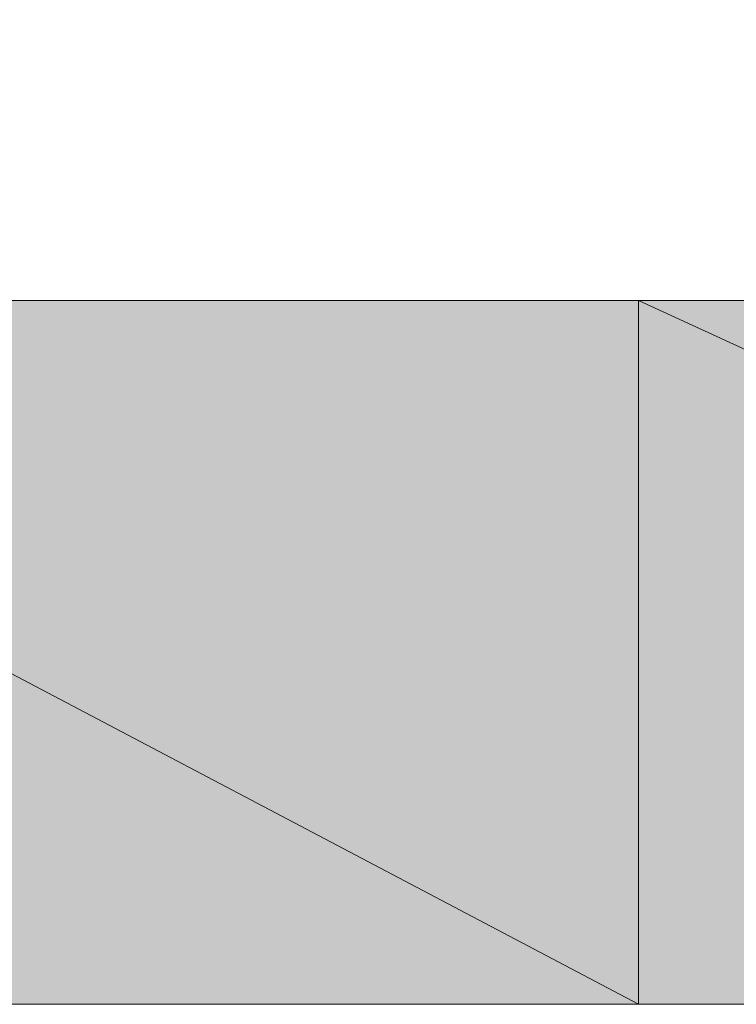
# Model space of a CAD drawing. Units: inches. Extents: x -81 to 816, y -364 to 281.
# Drawn here: x 555 to 556, y 27 to 29 of the extents above; entities that cross this region are included whole.
import ezdxf

# ---------------------------------------------------------------- set-up
doc = ezdxf.new("R2010")
doc.units = ezdxf.units.IN
doc.header["$MEASUREMENT"] = 0
doc.layers.add('图层 1', color=7, linetype='Continuous')

msp = doc.modelspace()

# ---------------------------------------------------------------- hatches: boundary and pattern name
at = {"layer": '图层 1'}
h = msp.add_hatch(color=7, dxfattribs=at)
h.dxf.hatch_style = 2
h.paths.add_polyline_path([(557.8024, 28.6962), (557.8024, 28.3274), (556.2566, 28.3274), (556.2566, 27.4034), (557.8024, 27.4034)])
for points in [[(554.5036, 28.3274), (554.5036, 27.4034), (556.2566, 27.4034)], [(554.5036, 28.3274), (556.2566, 28.3274), (556.2566, 27.4034)], [(556.2566, 28.3274), (556.2566, 27.4034), (558.2661, 27.4034)], [(556.2566, 28.3274), (558.2661, 28.3274), (558.2661, 27.4034)]]:
    msp.add_hatch(color=7, dxfattribs=at).paths.add_polyline_path(points)
h = msp.add_hatch(color=7, dxfattribs=at)
h.dxf.hatch_style = 2
h.paths.add_polyline_path([(554.5036, 28.3274), (554.5036, 27.4034), (556.2566, 27.4034)])
h = msp.add_hatch(color=7, dxfattribs=at)
h.dxf.hatch_style = 2
h.paths.add_polyline_path([(554.5036, 28.3274), (556.2566, 28.3274), (556.2566, 27.4034)])
h = msp.add_hatch(color=7, dxfattribs=at)
h.dxf.hatch_style = 2
h.paths.add_polyline_path([(555.2835, 27.4034), (556.2566, 27.4034), (556.2566, 28.3274)])
h = msp.add_hatch(color=7, dxfattribs=at)
h.dxf.hatch_style = 2
h.paths.add_polyline_path([(556.2566, 28.3274), (556.2566, 27.4034), (558.2661, 27.4034)])
h = msp.add_hatch(color=7, dxfattribs=at)
h.dxf.hatch_style = 2
h.paths.add_polyline_path([(556.2566, 28.3274), (558.2661, 28.3274), (558.2661, 27.4034)])

# ---------------------------------------------------------------- linework, layer by layer
at = {"layer": '图层 1', "color": 7, "lineweight": 0}
for points in [[(557.8024, 28.6962), (557.8024, 28.3274), (556.2566, 28.3274), (556.2566, 27.4034), (557.8024, 27.4034)], [(554.5036, 28.3274), (554.5036, 27.4034), (556.2566, 27.4034), (554.5036, 28.3274)], [(554.5036, 28.3274), (554.5036, 27.4034), (556.2566, 27.4034), (554.5036, 28.3274), (554.5036, 28.3274)], [(554.5036, 28.3274), (556.2566, 28.3274), (556.2566, 27.4034), (554.5036, 28.3274)], [(554.5036, 28.3274), (556.2566, 28.3274), (556.2566, 27.4034), (554.5036, 28.3274), (554.5036, 28.3274)], [(555.2835, 27.4034), (556.2566, 27.4034), (556.2566, 28.3274)], [(556.2566, 28.3274), (555.2835, 28.3274)], [(556.2566, 28.3274), (556.2566, 27.4034), (558.2661, 27.4034), (556.2566, 28.3274)], [(556.2566, 28.3274), (556.2566, 27.4034), (558.2661, 27.4034), (556.2566, 28.3274), (556.2566, 28.3274)], [(556.2566, 28.3274), (558.2661, 28.3274), (558.2661, 27.4034), (556.2566, 28.3274)], [(556.2566, 28.3274), (558.2661, 28.3274), (558.2661, 27.4034), (556.2566, 28.3274), (556.2566, 28.3274)]]:
    msp.add_lwpolyline(points, dxfattribs=at)

doc.saveas('drawing.dxf')
